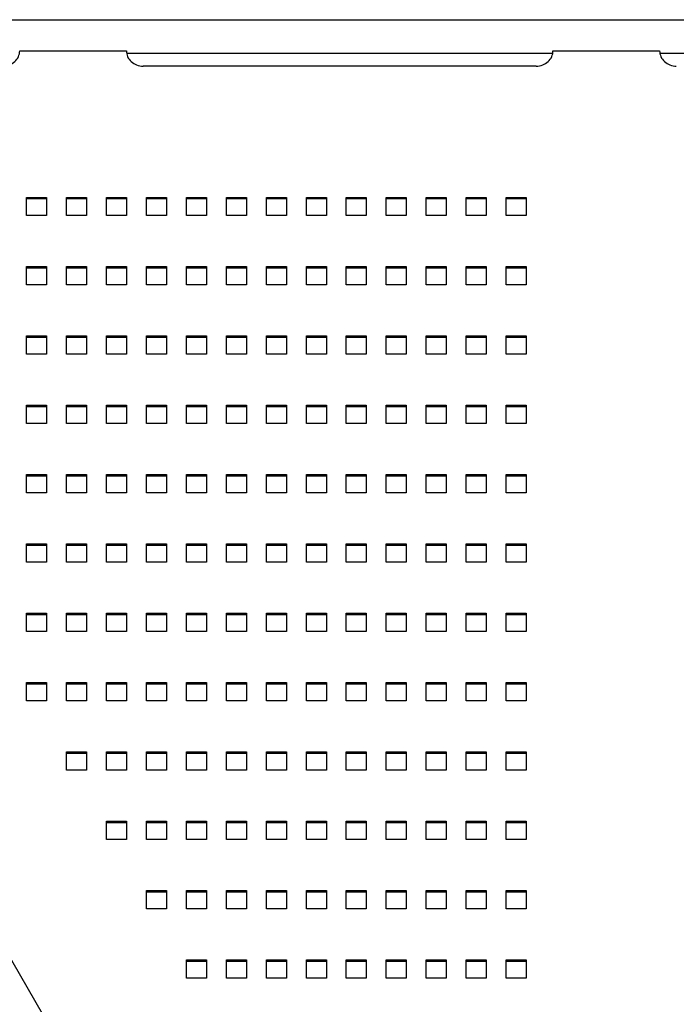
# Model space of a CAD drawing. Extents: x -9 to 138, y -7 to 181.
# Drawn here: x 72 to 81, y 149 to 162 of the extents above; entities that cross this region are included whole.
import ezdxf

# ---------------------------------------------------------------- set-up
doc = ezdxf.new("R2010")
doc.units = 0
doc.header["$LTSCALE"] = 5.3333
doc.header["$MEASUREMENT"] = 0
doc.layers.get('0').update_dxf_attribs({"color": 2, "linetype": 'CONTINUOUS'})
doc.layers.add('1', color=7, linetype='CONTINUOUS')
doc.layers.add('AREA', color=2, linetype='CONTINUOUS')

msp = doc.modelspace()

# ---------------------------------------------------------------- linework, layer by layer
msp.add_line((65.31038, 161.14681), (94.44075, 110.72529))
at = {"layer": '1'}
for p, q in [((72.22798, 161.19385), (73.61687, 161.19385)), ((73.61917, 161.165), (79.17012, 161.165)), ((79.17242, 161.19385), (80.56131, 161.19385)), ((80.56362, 161.165), (86.11457, 161.165)), ((78.95541, 160.99521), (73.83388, 160.99521)), ((72.31479, 159.04849), (72.31479, 159.28686)), ((72.31479, 159.28686), (72.5752, 159.28686)), ((72.5752, 159.28686), (72.5752, 159.04849)), ((72.83562, 159.04849), (72.83562, 159.28686)), ((72.83562, 159.28686), (73.09604, 159.28686)), ((73.09604, 159.28686), (73.09604, 159.04849)), ((73.35645, 159.04849), (73.35645, 159.28686)), ((73.35645, 159.28686), (73.61687, 159.28686)), ((73.61687, 159.28686), (73.61687, 159.04849)), ((73.87729, 159.04849), (73.87729, 159.28686)), ((73.87729, 159.28686), (74.1377, 159.28686)), ((74.1377, 159.28686), (74.1377, 159.04849)), ((74.39812, 159.04849), (74.39812, 159.28686)), ((74.39812, 159.28686), (74.65854, 159.28686)), ((74.65854, 159.28686), (74.65854, 159.04849)), ((74.91895, 159.04849), (74.91895, 159.28686)), ((74.91895, 159.28686), (75.17937, 159.28686)), ((75.17937, 159.28686), (75.17937, 159.04849)), ((75.43979, 159.04849), (75.43979, 159.28686)), ((75.43979, 159.28686), (75.7002, 159.28686)), ((75.7002, 159.28686), (75.7002, 159.04849)), ((75.96062, 159.04849), (75.96062, 159.28686)), ((75.96062, 159.28686), (76.22104, 159.28686)), ((76.22104, 159.28686), (76.22104, 159.04849)), ((76.48145, 159.04849), (76.48145, 159.28686)), ((76.48145, 159.28686), (76.74187, 159.28686)), ((76.74187, 159.28686), (76.74187, 159.04849)), ((77.00229, 159.04849), (77.00229, 159.28686)), ((77.00229, 159.28686), (77.2627, 159.28686)), ((77.2627, 159.28686), (77.2627, 159.04849)), ((77.52312, 159.04849), (77.52312, 159.28686)), ((77.52312, 159.28686), (77.78354, 159.28686)), ((77.78354, 159.28686), (77.78354, 159.04849)), ((78.04395, 159.04849), (78.04395, 159.28686)), ((78.04395, 159.28686), (78.30437, 159.28686)), ((78.30437, 159.28686), (78.30437, 159.04849)), ((78.56479, 159.04849), (78.56479, 159.28686)), ((78.56479, 159.28686), (78.8252, 159.28686)), ((78.8252, 159.28686), (78.8252, 159.04849)), ((72.5752, 159.26589), (72.31479, 159.26589)), ((73.09604, 159.26589), (72.83562, 159.26589)), ((73.61687, 159.26589), (73.35645, 159.26589)), ((74.1377, 159.26589), (73.87729, 159.26589)), ((74.65854, 159.26589), (74.39812, 159.26589)), ((75.17937, 159.26589), (74.91895, 159.26589)), ((75.7002, 159.26589), (75.43979, 159.26589)), ((76.22104, 159.26589), (75.96062, 159.26589)), ((76.74187, 159.26589), (76.48145, 159.26589)), ((77.2627, 159.26589), (77.00229, 159.26589)), ((77.78354, 159.26589), (77.52312, 159.26589)), ((78.30437, 159.26589), (78.04395, 159.26589)), ((78.8252, 159.26589), (78.56479, 159.26589)), ((72.5752, 159.04849), (72.31479, 159.04849)), ((73.09604, 159.04849), (72.83562, 159.04849)), ((73.61687, 159.04849), (73.35645, 159.04849)), ((74.1377, 159.04849), (73.87729, 159.04849)), ((74.65854, 159.04849), (74.39812, 159.04849)), ((75.17937, 159.04849), (74.91895, 159.04849)), ((75.7002, 159.04849), (75.43979, 159.04849)), ((76.22104, 159.04849), (75.96062, 159.04849)), ((76.74187, 159.04849), (76.48145, 159.04849)), ((77.2627, 159.04849), (77.00229, 159.04849)), ((77.78354, 159.04849), (77.52312, 159.04849)), ((78.30437, 159.04849), (78.04395, 159.04849)), ((78.8252, 159.04849), (78.56479, 159.04849)), ((72.31479, 158.14639), (72.31479, 158.38477)), ((72.31479, 158.38477), (72.5752, 158.38477)), ((72.5752, 158.36379), (72.31479, 158.36379)), ((72.5752, 158.38477), (72.5752, 158.14639)), ((72.83562, 158.14639), (72.83562, 158.38477)), ((72.83562, 158.38477), (73.09604, 158.38477)), ((73.09604, 158.36379), (72.83562, 158.36379)), ((73.09604, 158.38477), (73.09604, 158.14639)), ((73.35645, 158.14639), (73.35645, 158.38477)), ((73.35645, 158.38477), (73.61687, 158.38477)), ((73.61687, 158.36379), (73.35645, 158.36379)), ((73.61687, 158.38477), (73.61687, 158.14639)), ((73.87729, 158.14639), (73.87729, 158.38477)), ((73.87729, 158.38477), (74.1377, 158.38477)), ((74.1377, 158.36379), (73.87729, 158.36379)), ((74.1377, 158.38477), (74.1377, 158.14639)), ((74.39812, 158.14639), (74.39812, 158.38477)), ((74.39812, 158.38477), (74.65854, 158.38477)), ((74.65854, 158.36379), (74.39812, 158.36379)), ((74.65854, 158.38477), (74.65854, 158.14639)), ((74.91895, 158.14639), (74.91895, 158.38477)), ((74.91895, 158.38477), (75.17937, 158.38477)), ((75.17937, 158.36379), (74.91895, 158.36379)), ((75.17937, 158.38477), (75.17937, 158.14639)), ((75.43979, 158.14639), (75.43979, 158.38477)), ((75.43979, 158.38477), (75.7002, 158.38477)), ((75.7002, 158.36379), (75.43979, 158.36379)), ((75.7002, 158.38477), (75.7002, 158.14639)), ((75.96062, 158.14639), (75.96062, 158.38477)), ((75.96062, 158.38477), (76.22104, 158.38477)), ((76.22104, 158.36379), (75.96062, 158.36379)), ((76.22104, 158.38477), (76.22104, 158.14639)), ((76.48145, 158.14639), (76.48145, 158.38477)), ((76.48145, 158.38477), (76.74187, 158.38477)), ((76.74187, 158.36379), (76.48145, 158.36379)), ((76.74187, 158.38477), (76.74187, 158.14639)), ((77.00229, 158.14639), (77.00229, 158.38477)), ((77.00229, 158.38477), (77.2627, 158.38477)), ((77.2627, 158.36379), (77.00229, 158.36379)), ((77.2627, 158.38477), (77.2627, 158.14639)), ((77.52312, 158.14639), (77.52312, 158.38477)), ((77.52312, 158.38477), (77.78354, 158.38477)), ((77.78354, 158.36379), (77.52312, 158.36379)), ((77.78354, 158.38477), (77.78354, 158.14639)), ((78.04395, 158.14639), (78.04395, 158.38477)), ((78.04395, 158.38477), (78.30437, 158.38477)), ((78.30437, 158.36379), (78.04395, 158.36379)), ((78.30437, 158.38477), (78.30437, 158.14639)), ((78.56479, 158.14639), (78.56479, 158.38477)), ((78.56479, 158.38477), (78.8252, 158.38477)), ((78.8252, 158.36379), (78.56479, 158.36379)), ((78.8252, 158.38477), (78.8252, 158.14639)), ((72.5752, 158.14639), (72.31479, 158.14639)), ((73.09604, 158.14639), (72.83562, 158.14639)), ((73.61687, 158.14639), (73.35645, 158.14639)), ((74.1377, 158.14639), (73.87729, 158.14639)), ((74.65854, 158.14639), (74.39812, 158.14639)), ((75.17937, 158.14639), (74.91895, 158.14639)), ((75.7002, 158.14639), (75.43979, 158.14639)), ((76.22104, 158.14639), (75.96062, 158.14639)), ((76.74187, 158.14639), (76.48145, 158.14639)), ((77.2627, 158.14639), (77.00229, 158.14639)), ((77.78354, 158.14639), (77.52312, 158.14639)), ((78.30437, 158.14639), (78.04395, 158.14639)), ((78.8252, 158.14639), (78.56479, 158.14639)), ((72.31479, 157.48267), (72.5752, 157.48267)), ((72.31479, 157.24429), (72.31479, 157.48267)), ((72.5752, 157.46169), (72.31479, 157.46169)), ((72.5752, 157.48267), (72.5752, 157.24429)), ((72.83562, 157.48267), (73.09604, 157.48267)), ((72.83562, 157.24429), (72.83562, 157.48267)), ((73.09604, 157.46169), (72.83562, 157.46169)), ((73.09604, 157.48267), (73.09604, 157.24429)), ((73.35645, 157.48267), (73.61687, 157.48267)), ((73.35645, 157.24429), (73.35645, 157.48267)), ((73.61687, 157.46169), (73.35645, 157.46169)), ((73.61687, 157.48267), (73.61687, 157.24429)), ((73.87729, 157.48267), (74.1377, 157.48267)), ((73.87729, 157.24429), (73.87729, 157.48267)), ((74.1377, 157.46169), (73.87729, 157.46169)), ((74.1377, 157.48267), (74.1377, 157.24429)), ((74.39812, 157.48267), (74.65854, 157.48267)), ((74.39812, 157.24429), (74.39812, 157.48267)), ((74.65854, 157.46169), (74.39812, 157.46169)), ((74.65854, 157.48267), (74.65854, 157.24429)), ((74.91895, 157.48267), (75.17937, 157.48267)), ((74.91895, 157.24429), (74.91895, 157.48267)), ((75.17937, 157.46169), (74.91895, 157.46169)), ((75.17937, 157.48267), (75.17937, 157.24429)), ((75.43979, 157.24429), (75.43979, 157.48267)), ((75.43979, 157.48267), (75.7002, 157.48267)), ((75.7002, 157.46169), (75.43979, 157.46169)), ((75.7002, 157.48267), (75.7002, 157.24429)), ((75.96062, 157.24429), (75.96062, 157.48267)), ((75.96062, 157.48267), (76.22104, 157.48267)), ((76.22104, 157.46169), (75.96062, 157.46169)), ((76.22104, 157.48267), (76.22104, 157.24429)), ((76.48145, 157.48267), (76.74187, 157.48267)), ((76.48145, 157.24429), (76.48145, 157.48267)), ((76.74187, 157.46169), (76.48145, 157.46169)), ((76.74187, 157.48267), (76.74187, 157.24429)), ((77.00229, 157.48267), (77.2627, 157.48267)), ((77.00229, 157.24429), (77.00229, 157.48267)), ((77.2627, 157.46169), (77.00229, 157.46169)), ((77.2627, 157.48267), (77.2627, 157.24429)), ((77.52312, 157.24429), (77.52312, 157.48267)), ((77.52312, 157.48267), (77.78354, 157.48267)), ((77.78354, 157.46169), (77.52312, 157.46169)), ((77.78354, 157.48267), (77.78354, 157.24429)), ((78.04395, 157.24429), (78.04395, 157.48267)), ((78.04395, 157.48267), (78.30437, 157.48267)), ((78.30437, 157.46169), (78.04395, 157.46169)), ((78.30437, 157.48267), (78.30437, 157.24429)), ((78.56479, 157.48267), (78.8252, 157.48267)), ((78.56479, 157.24429), (78.56479, 157.48267)), ((78.8252, 157.46169), (78.56479, 157.46169)), ((78.8252, 157.48267), (78.8252, 157.24429)), ((72.5752, 157.24429), (72.31479, 157.24429)), ((73.09604, 157.24429), (72.83562, 157.24429)), ((73.61687, 157.24429), (73.35645, 157.24429)), ((74.1377, 157.24429), (73.87729, 157.24429)), ((74.65854, 157.24429), (74.39812, 157.24429)), ((75.17937, 157.24429), (74.91895, 157.24429)), ((75.7002, 157.24429), (75.43979, 157.24429)), ((76.22104, 157.24429), (75.96062, 157.24429)), ((76.74187, 157.24429), (76.48145, 157.24429)), ((77.2627, 157.24429), (77.00229, 157.24429)), ((77.78354, 157.24429), (77.52312, 157.24429)), ((78.30437, 157.24429), (78.04395, 157.24429)), ((78.8252, 157.24429), (78.56479, 157.24429)), ((72.31479, 156.34219), (72.31479, 156.58057)), ((72.31479, 156.58057), (72.5752, 156.58057)), ((72.5752, 156.5596), (72.31479, 156.5596)), ((72.5752, 156.58057), (72.5752, 156.34219)), ((72.83562, 156.34219), (72.83562, 156.58057)), ((72.83562, 156.58057), (73.09604, 156.58057)), ((73.09604, 156.5596), (72.83562, 156.5596)), ((73.09604, 156.58057), (73.09604, 156.34219)), ((73.35645, 156.34219), (73.35645, 156.58057)), ((73.35645, 156.58057), (73.61687, 156.58057)), ((73.61687, 156.5596), (73.35645, 156.5596)), ((73.61687, 156.58057), (73.61687, 156.34219)), ((73.87729, 156.34219), (73.87729, 156.58057)), ((73.87729, 156.58057), (74.1377, 156.58057)), ((74.1377, 156.5596), (73.87729, 156.5596)), ((74.1377, 156.58057), (74.1377, 156.34219)), ((74.39812, 156.34219), (74.39812, 156.58057)), ((74.39812, 156.58057), (74.65854, 156.58057)), ((74.65854, 156.5596), (74.39812, 156.5596)), ((74.65854, 156.58057), (74.65854, 156.34219)), ((74.91895, 156.58057), (75.17937, 156.58057)), ((74.91895, 156.34219), (74.91895, 156.58057)), ((75.17937, 156.5596), (74.91895, 156.5596)), ((75.17937, 156.58057), (75.17937, 156.34219)), ((75.43979, 156.34219), (75.43979, 156.58057)), ((75.43979, 156.58057), (75.7002, 156.58057)), ((75.7002, 156.5596), (75.43979, 156.5596)), ((75.7002, 156.58057), (75.7002, 156.34219)), ((75.96062, 156.34219), (75.96062, 156.58057)), ((75.96062, 156.58057), (76.22104, 156.58057)), ((76.22104, 156.5596), (75.96062, 156.5596)), ((76.22104, 156.58057), (76.22104, 156.34219)), ((76.48145, 156.58057), (76.74187, 156.58057)), ((76.48145, 156.34219), (76.48145, 156.58057)), ((76.74187, 156.5596), (76.48145, 156.5596)), ((76.74187, 156.58057), (76.74187, 156.34219)), ((77.00229, 156.58057), (77.2627, 156.58057)), ((77.00229, 156.34219), (77.00229, 156.58057)), ((77.2627, 156.5596), (77.00229, 156.5596)), ((77.2627, 156.58057), (77.2627, 156.34219)), ((77.52312, 156.34219), (77.52312, 156.58057)), ((77.52312, 156.58057), (77.78354, 156.58057)), ((77.78354, 156.5596), (77.52312, 156.5596)), ((77.78354, 156.58057), (77.78354, 156.34219)), ((78.04395, 156.34219), (78.04395, 156.58057)), ((78.04395, 156.58057), (78.30437, 156.58057)), ((78.30437, 156.5596), (78.04395, 156.5596)), ((78.30437, 156.58057), (78.30437, 156.34219)), ((78.56479, 156.58057), (78.8252, 156.58057)), ((78.56479, 156.34219), (78.56479, 156.58057)), ((78.8252, 156.5596), (78.56479, 156.5596)), ((78.8252, 156.58057), (78.8252, 156.34219)), ((72.5752, 156.34219), (72.31479, 156.34219)), ((73.09604, 156.34219), (72.83562, 156.34219)), ((73.61687, 156.34219), (73.35645, 156.34219)), ((74.1377, 156.34219), (73.87729, 156.34219)), ((74.65854, 156.34219), (74.39812, 156.34219)), ((75.17937, 156.34219), (74.91895, 156.34219)), ((75.7002, 156.34219), (75.43979, 156.34219)), ((76.22104, 156.34219), (75.96062, 156.34219)), ((76.74187, 156.34219), (76.48145, 156.34219)), ((77.2627, 156.34219), (77.00229, 156.34219)), ((77.78354, 156.34219), (77.52312, 156.34219)), ((78.30437, 156.34219), (78.04395, 156.34219)), ((78.8252, 156.34219), (78.56479, 156.34219)), ((72.31479, 155.44009), (72.31479, 155.67847)), ((72.31479, 155.67847), (72.5752, 155.67847)), ((72.5752, 155.6575), (72.31479, 155.6575)), ((72.5752, 155.67847), (72.5752, 155.44009)), ((72.83562, 155.44009), (72.83562, 155.67847)), ((72.83562, 155.67847), (73.09604, 155.67847)), ((73.09604, 155.6575), (72.83562, 155.6575)), ((73.09604, 155.67847), (73.09604, 155.44009)), ((73.35645, 155.44009), (73.35645, 155.67847)), ((73.35645, 155.67847), (73.61687, 155.67847)), ((73.61687, 155.6575), (73.35645, 155.6575)), ((73.61687, 155.67847), (73.61687, 155.44009)), ((73.87729, 155.44009), (73.87729, 155.67847)), ((73.87729, 155.67847), (74.1377, 155.67847)), ((74.1377, 155.6575), (73.87729, 155.6575)), ((74.1377, 155.67847), (74.1377, 155.44009)), ((74.39812, 155.44009), (74.39812, 155.67847)), ((74.39812, 155.67847), (74.65854, 155.67847)), ((74.65854, 155.6575), (74.39812, 155.6575)), ((74.65854, 155.67847), (74.65854, 155.44009)), ((74.91895, 155.44009), (74.91895, 155.67847)), ((74.91895, 155.67847), (75.17937, 155.67847)), ((75.17937, 155.6575), (74.91895, 155.6575)), ((75.17937, 155.67847), (75.17937, 155.44009)), ((75.43979, 155.67847), (75.7002, 155.67847)), ((75.43979, 155.44009), (75.43979, 155.67847)), ((75.7002, 155.6575), (75.43979, 155.6575)), ((75.7002, 155.67847), (75.7002, 155.44009)), ((75.96062, 155.44009), (75.96062, 155.67847)), ((75.96062, 155.67847), (76.22104, 155.67847)), ((76.22104, 155.6575), (75.96062, 155.6575)), ((76.22104, 155.67847), (76.22104, 155.44009)), ((76.48145, 155.44009), (76.48145, 155.67847)), ((76.48145, 155.67847), (76.74187, 155.67847)), ((76.74187, 155.6575), (76.48145, 155.6575)), ((76.74187, 155.67847), (76.74187, 155.44009)), ((77.00229, 155.67847), (77.2627, 155.67847)), ((77.00229, 155.44009), (77.00229, 155.67847)), ((77.2627, 155.6575), (77.00229, 155.6575)), ((77.2627, 155.67847), (77.2627, 155.44009)), ((77.52312, 155.67847), (77.78354, 155.67847)), ((77.52312, 155.44009), (77.52312, 155.67847)), ((77.78354, 155.6575), (77.52312, 155.6575)), ((77.78354, 155.67847), (77.78354, 155.44009)), ((78.04395, 155.44009), (78.04395, 155.67847)), ((78.04395, 155.67847), (78.30437, 155.67847)), ((78.30437, 155.6575), (78.04395, 155.6575)), ((78.30437, 155.67847), (78.30437, 155.44009)), ((78.56479, 155.67847), (78.8252, 155.67847)), ((78.56479, 155.44009), (78.56479, 155.67847)), ((78.8252, 155.6575), (78.56479, 155.6575)), ((78.8252, 155.67847), (78.8252, 155.44009)), ((72.5752, 155.44009), (72.31479, 155.44009)), ((73.09604, 155.44009), (72.83562, 155.44009)), ((73.61687, 155.44009), (73.35645, 155.44009)), ((74.1377, 155.44009), (73.87729, 155.44009)), ((74.65854, 155.44009), (74.39812, 155.44009)), ((75.17937, 155.44009), (74.91895, 155.44009)), ((75.7002, 155.44009), (75.43979, 155.44009)), ((76.22104, 155.44009), (75.96062, 155.44009)), ((76.74187, 155.44009), (76.48145, 155.44009)), ((77.2627, 155.44009), (77.00229, 155.44009)), ((77.78354, 155.44009), (77.52312, 155.44009)), ((78.30437, 155.44009), (78.04395, 155.44009)), ((78.8252, 155.44009), (78.56479, 155.44009)), ((72.31479, 154.77637), (72.5752, 154.77637)), ((72.31479, 154.538), (72.31479, 154.77637)), ((72.5752, 154.7554), (72.31479, 154.7554)), ((72.5752, 154.77637), (72.5752, 154.538)), ((72.83562, 154.77637), (73.09604, 154.77637)), ((72.83562, 154.538), (72.83562, 154.77637)), ((73.09604, 154.7554), (72.83562, 154.7554)), ((73.09604, 154.77637), (73.09604, 154.538)), ((73.35645, 154.77637), (73.61687, 154.77637)), ((73.35645, 154.538), (73.35645, 154.77637)), ((73.61687, 154.7554), (73.35645, 154.7554)), ((73.61687, 154.77637), (73.61687, 154.538)), ((73.87729, 154.77637), (74.1377, 154.77637)), ((73.87729, 154.538), (73.87729, 154.77637)), ((74.1377, 154.7554), (73.87729, 154.7554)), ((74.1377, 154.77637), (74.1377, 154.538)), ((74.39812, 154.77637), (74.65854, 154.77637)), ((74.39812, 154.538), (74.39812, 154.77637)), ((74.65854, 154.7554), (74.39812, 154.7554)), ((74.65854, 154.77637), (74.65854, 154.538)), ((74.91895, 154.77637), (75.17937, 154.77637)), ((74.91895, 154.538), (74.91895, 154.77637)), ((75.17937, 154.7554), (74.91895, 154.7554)), ((75.17937, 154.77637), (75.17937, 154.538)), ((75.43979, 154.538), (75.43979, 154.77637)), ((75.43979, 154.77637), (75.7002, 154.77637)), ((75.7002, 154.7554), (75.43979, 154.7554)), ((75.7002, 154.77637), (75.7002, 154.538)), ((75.96062, 154.77637), (76.22104, 154.77637)), ((75.96062, 154.538), (75.96062, 154.77637)), ((76.22104, 154.7554), (75.96062, 154.7554)), ((76.22104, 154.77637), (76.22104, 154.538)), ((76.48145, 154.77637), (76.74187, 154.77637)), ((76.48145, 154.538), (76.48145, 154.77637)), ((76.74187, 154.7554), (76.48145, 154.7554)), ((76.74187, 154.77637), (76.74187, 154.538)), ((77.00229, 154.538), (77.00229, 154.77637)), ((77.00229, 154.77637), (77.2627, 154.77637)), ((77.2627, 154.7554), (77.00229, 154.7554)), ((77.2627, 154.77637), (77.2627, 154.538)), ((77.52312, 154.538), (77.52312, 154.77637)), ((77.52312, 154.77637), (77.78354, 154.77637)), ((77.78354, 154.7554), (77.52312, 154.7554)), ((77.78354, 154.77637), (77.78354, 154.538)), ((78.04395, 154.77637), (78.30437, 154.77637)), ((78.04395, 154.538), (78.04395, 154.77637)), ((78.30437, 154.7554), (78.04395, 154.7554)), ((78.30437, 154.77637), (78.30437, 154.538)), ((78.56479, 154.538), (78.56479, 154.77637)), ((78.56479, 154.77637), (78.8252, 154.77637)), ((78.8252, 154.7554), (78.56479, 154.7554)), ((78.8252, 154.77637), (78.8252, 154.538)), ((72.5752, 154.538), (72.31479, 154.538)), ((73.09604, 154.538), (72.83562, 154.538)), ((73.61687, 154.538), (73.35645, 154.538)), ((74.1377, 154.538), (73.87729, 154.538)), ((74.65854, 154.538), (74.39812, 154.538)), ((75.17937, 154.538), (74.91895, 154.538)), ((75.7002, 154.538), (75.43979, 154.538)), ((76.22104, 154.538), (75.96062, 154.538)), ((76.74187, 154.538), (76.48145, 154.538)), ((77.2627, 154.538), (77.00229, 154.538)), ((77.78354, 154.538), (77.52312, 154.538)), ((78.30437, 154.538), (78.04395, 154.538)), ((78.8252, 154.538), (78.56479, 154.538)), ((72.31479, 153.6359), (72.31479, 153.87427)), ((72.31479, 153.87427), (72.5752, 153.87427)), ((72.5752, 153.8533), (72.31479, 153.8533)), ((72.5752, 153.87427), (72.5752, 153.6359)), ((72.83562, 153.6359), (72.83562, 153.87427)), ((72.83562, 153.87427), (73.09604, 153.87427)), ((73.09604, 153.8533), (72.83562, 153.8533)), ((73.09604, 153.87427), (73.09604, 153.6359)), ((73.35645, 153.87427), (73.61687, 153.87427)), ((73.35645, 153.6359), (73.35645, 153.87427)), ((73.61687, 153.8533), (73.35645, 153.8533)), ((73.61687, 153.87427), (73.61687, 153.6359)), ((73.87729, 153.87427), (74.1377, 153.87427)), ((73.87729, 153.6359), (73.87729, 153.87427)), ((74.1377, 153.8533), (73.87729, 153.8533)), ((74.1377, 153.87427), (74.1377, 153.6359)), ((74.39812, 153.6359), (74.39812, 153.87427)), ((74.39812, 153.87427), (74.65854, 153.87427)), ((74.65854, 153.8533), (74.39812, 153.8533)), ((74.65854, 153.87427), (74.65854, 153.6359)), ((74.91895, 153.6359), (74.91895, 153.87427)), ((74.91895, 153.87427), (75.17937, 153.87427)), ((75.17937, 153.8533), (74.91895, 153.8533)), ((75.17937, 153.87427), (75.17937, 153.6359)), ((75.43979, 153.87427), (75.7002, 153.87427)), ((75.43979, 153.6359), (75.43979, 153.87427)), ((75.7002, 153.8533), (75.43979, 153.8533)), ((75.7002, 153.87427), (75.7002, 153.6359)), ((75.96062, 153.87427), (76.22104, 153.87427)), ((75.96062, 153.6359), (75.96062, 153.87427)), ((76.22104, 153.8533), (75.96062, 153.8533)), ((76.22104, 153.87427), (76.22104, 153.6359)), ((76.48145, 153.6359), (76.48145, 153.87427)), ((76.48145, 153.87427), (76.74187, 153.87427)), ((76.74187, 153.8533), (76.48145, 153.8533)), ((76.74187, 153.87427), (76.74187, 153.6359)), ((77.00229, 153.6359), (77.00229, 153.87427)), ((77.00229, 153.87427), (77.2627, 153.87427)), ((77.2627, 153.8533), (77.00229, 153.8533)), ((77.2627, 153.87427), (77.2627, 153.6359)), ((77.52312, 153.87427), (77.78354, 153.87427)), ((77.52312, 153.6359), (77.52312, 153.87427)), ((77.78354, 153.8533), (77.52312, 153.8533)), ((77.78354, 153.87427), (77.78354, 153.6359)), ((78.04395, 153.87427), (78.30437, 153.87427)), ((78.04395, 153.6359), (78.04395, 153.87427)), ((78.30437, 153.8533), (78.04395, 153.8533)), ((78.30437, 153.87427), (78.30437, 153.6359)), ((78.56479, 153.6359), (78.56479, 153.87427)), ((78.56479, 153.87427), (78.8252, 153.87427)), ((78.8252, 153.8533), (78.56479, 153.8533)), ((78.8252, 153.87427), (78.8252, 153.6359)), ((72.5752, 153.6359), (72.31479, 153.6359)), ((73.09604, 153.6359), (72.83562, 153.6359)), ((73.61687, 153.6359), (73.35645, 153.6359)), ((74.1377, 153.6359), (73.87729, 153.6359)), ((74.65854, 153.6359), (74.39812, 153.6359)), ((75.17937, 153.6359), (74.91895, 153.6359)), ((75.7002, 153.6359), (75.43979, 153.6359)), ((76.22104, 153.6359), (75.96062, 153.6359)), ((76.74187, 153.6359), (76.48145, 153.6359)), ((77.2627, 153.6359), (77.00229, 153.6359)), ((77.78354, 153.6359), (77.52312, 153.6359)), ((78.30437, 153.6359), (78.04395, 153.6359)), ((78.8252, 153.6359), (78.56479, 153.6359)), ((72.31479, 152.7338), (72.31479, 152.97217)), ((72.31479, 152.97217), (72.5752, 152.97217)), ((72.5752, 152.9512), (72.31479, 152.9512)), ((72.5752, 152.97217), (72.5752, 152.7338)), ((72.83562, 152.7338), (72.83562, 152.97217)), ((72.83562, 152.97217), (73.09604, 152.97217)), ((73.09604, 152.9512), (72.83562, 152.9512)), ((73.09604, 152.97217), (73.09604, 152.7338)), ((73.35645, 152.7338), (73.35645, 152.97217)), ((73.35645, 152.97217), (73.61687, 152.97217)), ((73.61687, 152.9512), (73.35645, 152.9512)), ((73.61687, 152.97217), (73.61687, 152.7338)), ((73.87729, 152.97217), (74.1377, 152.97217)), ((73.87729, 152.7338), (73.87729, 152.97217)), ((74.1377, 152.9512), (73.87729, 152.9512)), ((74.1377, 152.97217), (74.1377, 152.7338)), ((74.39812, 152.97217), (74.65854, 152.97217)), ((74.39812, 152.7338), (74.39812, 152.97217)), ((74.65854, 152.9512), (74.39812, 152.9512)), ((74.65854, 152.97217), (74.65854, 152.7338)), ((74.91895, 152.7338), (74.91895, 152.97217)), ((74.91895, 152.97217), (75.17937, 152.97217)), ((75.17937, 152.9512), (74.91895, 152.9512)), ((75.17937, 152.97217), (75.17937, 152.7338)), ((75.43979, 152.7338), (75.43979, 152.97217)), ((75.43979, 152.97217), (75.7002, 152.97217)), ((75.7002, 152.9512), (75.43979, 152.9512)), ((75.7002, 152.97217), (75.7002, 152.7338)), ((75.96062, 152.97217), (76.22104, 152.97217)), ((75.96062, 152.7338), (75.96062, 152.97217)), ((76.22104, 152.9512), (75.96062, 152.9512)), ((76.22104, 152.97217), (76.22104, 152.7338)), ((76.48145, 152.97217), (76.74187, 152.97217)), ((76.48145, 152.7338), (76.48145, 152.97217)), ((76.74187, 152.9512), (76.48145, 152.9512)), ((76.74187, 152.97217), (76.74187, 152.7338)), ((77.00229, 152.7338), (77.00229, 152.97217)), ((77.00229, 152.97217), (77.2627, 152.97217)), ((77.2627, 152.9512), (77.00229, 152.9512)), ((77.2627, 152.97217), (77.2627, 152.7338)), ((77.52312, 152.7338), (77.52312, 152.97217)), ((77.52312, 152.97217), (77.78354, 152.97217)), ((77.78354, 152.9512), (77.52312, 152.9512)), ((77.78354, 152.97217), (77.78354, 152.7338)), ((78.04395, 152.97217), (78.30437, 152.97217)), ((78.04395, 152.7338), (78.04395, 152.97217)), ((78.30437, 152.9512), (78.04395, 152.9512)), ((78.30437, 152.97217), (78.30437, 152.7338)), ((78.56479, 152.97217), (78.8252, 152.97217)), ((78.56479, 152.7338), (78.56479, 152.97217)), ((78.8252, 152.9512), (78.56479, 152.9512)), ((78.8252, 152.97217), (78.8252, 152.7338)), ((72.5752, 152.7338), (72.31479, 152.7338)), ((73.09604, 152.7338), (72.83562, 152.7338)), ((73.61687, 152.7338), (73.35645, 152.7338)), ((74.1377, 152.7338), (73.87729, 152.7338)), ((74.65854, 152.7338), (74.39812, 152.7338)), ((75.17937, 152.7338), (74.91895, 152.7338)), ((75.7002, 152.7338), (75.43979, 152.7338)), ((76.22104, 152.7338), (75.96062, 152.7338)), ((76.74187, 152.7338), (76.48145, 152.7338)), ((77.2627, 152.7338), (77.00229, 152.7338)), ((77.78354, 152.7338), (77.52312, 152.7338)), ((78.30437, 152.7338), (78.04395, 152.7338)), ((78.8252, 152.7338), (78.56479, 152.7338)), ((72.83562, 151.8317), (72.83562, 152.07007)), ((72.83562, 152.07007), (73.09604, 152.07007)), ((73.09604, 152.0491), (72.83562, 152.0491)), ((73.09604, 152.07007), (73.09604, 151.8317)), ((73.35645, 151.8317), (73.35645, 152.07007)), ((73.35645, 152.07007), (73.61687, 152.07007)), ((73.61687, 152.0491), (73.35645, 152.0491)), ((73.61687, 152.07007), (73.61687, 151.8317)), ((73.87729, 152.07007), (74.1377, 152.07007)), ((73.87729, 151.8317), (73.87729, 152.07007)), ((74.1377, 152.0491), (73.87729, 152.0491)), ((74.1377, 152.07007), (74.1377, 151.8317)), ((74.39812, 152.07007), (74.65854, 152.07007)), ((74.39812, 151.8317), (74.39812, 152.07007)), ((74.65854, 152.0491), (74.39812, 152.0491)), ((74.65854, 152.07007), (74.65854, 151.8317)), ((74.91895, 151.8317), (74.91895, 152.07007)), ((74.91895, 152.07007), (75.17937, 152.07007)), ((75.17937, 152.0491), (74.91895, 152.0491)), ((75.17937, 152.07007), (75.17937, 151.8317)), ((75.43979, 151.8317), (75.43979, 152.07007)), ((75.43979, 152.07007), (75.7002, 152.07007)), ((75.7002, 152.0491), (75.43979, 152.0491)), ((75.7002, 152.07007), (75.7002, 151.8317)), ((75.96062, 152.07007), (76.22104, 152.07007)), ((75.96062, 151.8317), (75.96062, 152.07007)), ((76.22104, 152.0491), (75.96062, 152.0491)), ((76.22104, 152.07007), (76.22104, 151.8317)), ((76.48145, 152.07007), (76.74187, 152.07007)), ((76.48145, 151.8317), (76.48145, 152.07007)), ((76.74187, 152.0491), (76.48145, 152.0491)), ((76.74187, 152.07007), (76.74187, 151.8317)), ((77.00229, 151.8317), (77.00229, 152.07007)), ((77.00229, 152.07007), (77.2627, 152.07007)), ((77.2627, 152.0491), (77.00229, 152.0491)), ((77.2627, 152.07007), (77.2627, 151.8317)), ((77.52312, 151.8317), (77.52312, 152.07007)), ((77.52312, 152.07007), (77.78354, 152.07007)), ((77.78354, 152.0491), (77.52312, 152.0491)), ((77.78354, 152.07007), (77.78354, 151.8317)), ((78.04395, 152.07007), (78.30437, 152.07007)), ((78.04395, 151.8317), (78.04395, 152.07007)), ((78.30437, 152.0491), (78.04395, 152.0491)), ((78.30437, 152.07007), (78.30437, 151.8317)), ((78.56479, 152.07007), (78.8252, 152.07007)), ((78.56479, 151.8317), (78.56479, 152.07007)), ((78.8252, 152.0491), (78.56479, 152.0491)), ((78.8252, 152.07007), (78.8252, 151.8317)), ((73.09604, 151.8317), (72.83562, 151.8317)), ((73.61687, 151.8317), (73.35645, 151.8317)), ((74.1377, 151.8317), (73.87729, 151.8317)), ((74.65854, 151.8317), (74.39812, 151.8317)), ((75.17937, 151.8317), (74.91895, 151.8317)), ((75.7002, 151.8317), (75.43979, 151.8317)), ((76.22104, 151.8317), (75.96062, 151.8317)), ((76.74187, 151.8317), (76.48145, 151.8317)), ((77.2627, 151.8317), (77.00229, 151.8317)), ((77.78354, 151.8317), (77.52312, 151.8317)), ((78.30437, 151.8317), (78.04395, 151.8317)), ((78.8252, 151.8317), (78.56479, 151.8317)), ((73.35645, 151.16797), (73.61687, 151.16797)), ((73.35645, 150.9296), (73.35645, 151.16797)), ((73.61687, 151.147), (73.35645, 151.147)), ((73.61687, 151.16797), (73.61687, 150.9296)), ((73.87729, 151.16797), (74.1377, 151.16797)), ((73.87729, 150.9296), (73.87729, 151.16797)), ((74.1377, 151.147), (73.87729, 151.147)), ((74.1377, 151.16797), (74.1377, 150.9296)), ((74.39812, 150.9296), (74.39812, 151.16797)), ((74.39812, 151.16797), (74.65854, 151.16797)), ((74.65854, 151.147), (74.39812, 151.147)), ((74.65854, 151.16797), (74.65854, 150.9296)), ((74.91895, 150.9296), (74.91895, 151.16797)), ((74.91895, 151.16797), (75.17937, 151.16797)), ((75.17937, 151.147), (74.91895, 151.147)), ((75.17937, 151.16797), (75.17937, 150.9296)), ((75.43979, 151.16797), (75.7002, 151.16797)), ((75.43979, 150.9296), (75.43979, 151.16797)), ((75.7002, 151.147), (75.43979, 151.147)), ((75.7002, 151.16797), (75.7002, 150.9296)), ((75.96062, 151.16797), (76.22104, 151.16797)), ((75.96062, 150.9296), (75.96062, 151.16797)), ((76.22104, 151.147), (75.96062, 151.147)), ((76.22104, 151.16797), (76.22104, 150.9296)), ((76.48145, 150.9296), (76.48145, 151.16797)), ((76.48145, 151.16797), (76.74187, 151.16797)), ((76.74187, 151.147), (76.48145, 151.147)), ((76.74187, 151.16797), (76.74187, 150.9296)), ((77.00229, 150.9296), (77.00229, 151.16797)), ((77.00229, 151.16797), (77.2627, 151.16797)), ((77.2627, 151.147), (77.00229, 151.147)), ((77.2627, 151.16797), (77.2627, 150.9296)), ((77.52312, 151.16797), (77.78354, 151.16797)), ((77.52312, 150.9296), (77.52312, 151.16797)), ((77.78354, 151.147), (77.52312, 151.147)), ((77.78354, 151.16797), (77.78354, 150.9296)), ((78.04395, 151.16797), (78.30437, 151.16797)), ((78.04395, 150.9296), (78.04395, 151.16797)), ((78.30437, 151.147), (78.04395, 151.147)), ((78.30437, 151.16797), (78.30437, 150.9296)), ((78.56479, 150.9296), (78.56479, 151.16797)), ((78.56479, 151.16797), (78.8252, 151.16797)), ((78.8252, 151.147), (78.56479, 151.147)), ((78.8252, 151.16797), (78.8252, 150.9296)), ((73.61687, 150.9296), (73.35645, 150.9296)), ((74.1377, 150.9296), (73.87729, 150.9296)), ((74.65854, 150.9296), (74.39812, 150.9296)), ((75.17937, 150.9296), (74.91895, 150.9296)), ((75.7002, 150.9296), (75.43979, 150.9296)), ((76.22104, 150.9296), (75.96062, 150.9296)), ((76.74187, 150.9296), (76.48145, 150.9296)), ((77.2627, 150.9296), (77.00229, 150.9296)), ((77.78354, 150.9296), (77.52312, 150.9296)), ((78.30437, 150.9296), (78.04395, 150.9296)), ((78.8252, 150.9296), (78.56479, 150.9296)), ((73.87729, 150.26587), (74.1377, 150.26587)), ((73.87729, 150.0275), (73.87729, 150.26587)), ((74.1377, 150.2449), (73.87729, 150.2449)), ((74.1377, 150.26587), (74.1377, 150.0275)), ((74.39812, 150.0275), (74.39812, 150.26587)), ((74.39812, 150.26587), (74.65854, 150.26587)), ((74.65854, 150.2449), (74.39812, 150.2449)), ((74.65854, 150.26587), (74.65854, 150.0275)), ((74.91895, 150.26587), (75.17937, 150.26587)), ((74.91895, 150.0275), (74.91895, 150.26587)), ((75.17937, 150.2449), (74.91895, 150.2449)), ((75.17937, 150.26587), (75.17937, 150.0275)), ((75.43979, 150.26587), (75.7002, 150.26587)), ((75.43979, 150.0275), (75.43979, 150.26587)), ((75.7002, 150.2449), (75.43979, 150.2449)), ((75.7002, 150.26587), (75.7002, 150.0275)), ((75.96062, 150.0275), (75.96062, 150.26587)), ((75.96062, 150.26587), (76.22104, 150.26587)), ((76.22104, 150.2449), (75.96062, 150.2449)), ((76.22104, 150.26587), (76.22104, 150.0275)), ((76.48145, 150.0275), (76.48145, 150.26587)), ((76.48145, 150.26587), (76.74187, 150.26587)), ((76.74187, 150.2449), (76.48145, 150.2449)), ((76.74187, 150.26587), (76.74187, 150.0275)), ((77.00229, 150.26587), (77.2627, 150.26587)), ((77.00229, 150.0275), (77.00229, 150.26587)), ((77.2627, 150.2449), (77.00229, 150.2449)), ((77.2627, 150.26587), (77.2627, 150.0275)), ((77.52312, 150.26587), (77.78354, 150.26587)), ((77.52312, 150.0275), (77.52312, 150.26587)), ((77.78354, 150.2449), (77.52312, 150.2449)), ((77.78354, 150.26587), (77.78354, 150.0275)), ((78.04395, 150.0275), (78.04395, 150.26587)), ((78.04395, 150.26587), (78.30437, 150.26587)), ((78.30437, 150.2449), (78.04395, 150.2449)), ((78.30437, 150.26587), (78.30437, 150.0275)), ((78.56479, 150.0275), (78.56479, 150.26587)), ((78.56479, 150.26587), (78.8252, 150.26587)), ((78.8252, 150.2449), (78.56479, 150.2449)), ((78.8252, 150.26587), (78.8252, 150.0275)), ((74.1377, 150.0275), (73.87729, 150.0275)), ((74.65854, 150.0275), (74.39812, 150.0275)), ((75.17937, 150.0275), (74.91895, 150.0275)), ((75.7002, 150.0275), (75.43979, 150.0275)), ((76.22104, 150.0275), (75.96062, 150.0275)), ((76.74187, 150.0275), (76.48145, 150.0275)), ((77.2627, 150.0275), (77.00229, 150.0275)), ((77.78354, 150.0275), (77.52312, 150.0275)), ((78.30437, 150.0275), (78.04395, 150.0275)), ((78.8252, 150.0275), (78.56479, 150.0275)), ((74.39812, 149.1254), (74.39812, 149.36377)), ((74.39812, 149.36377), (74.65854, 149.36377)), ((74.65854, 149.3428), (74.39812, 149.3428)), ((74.65854, 149.36377), (74.65854, 149.1254)), ((74.91895, 149.36377), (75.17937, 149.36377)), ((74.91895, 149.1254), (74.91895, 149.36377)), ((75.17937, 149.3428), (74.91895, 149.3428)), ((75.17937, 149.36377), (75.17937, 149.1254)), ((75.43979, 149.36377), (75.7002, 149.36377)), ((75.43979, 149.1254), (75.43979, 149.36377)), ((75.7002, 149.3428), (75.43979, 149.3428)), ((75.7002, 149.36377), (75.7002, 149.1254)), ((75.96062, 149.1254), (75.96062, 149.36377)), ((75.96062, 149.36377), (76.22104, 149.36377)), ((76.22104, 149.3428), (75.96062, 149.3428)), ((76.22104, 149.36377), (76.22104, 149.1254)), ((76.48145, 149.1254), (76.48145, 149.36377)), ((76.48145, 149.36377), (76.74187, 149.36377)), ((76.74187, 149.3428), (76.48145, 149.3428)), ((76.74187, 149.36377), (76.74187, 149.1254)), ((77.00229, 149.36377), (77.2627, 149.36377)), ((77.00229, 149.1254), (77.00229, 149.36377)), ((77.2627, 149.3428), (77.00229, 149.3428)), ((77.2627, 149.36377), (77.2627, 149.1254)), ((77.52312, 149.36377), (77.78354, 149.36377)), ((77.52312, 149.1254), (77.52312, 149.36377)), ((77.78354, 149.3428), (77.52312, 149.3428)), ((77.78354, 149.36377), (77.78354, 149.1254)), ((78.04395, 149.36377), (78.30437, 149.36377)), ((78.04395, 149.1254), (78.04395, 149.36377)), ((78.30437, 149.3428), (78.04395, 149.3428)), ((78.30437, 149.36377), (78.30437, 149.1254)), ((78.56479, 149.1254), (78.56479, 149.36377)), ((78.56479, 149.36377), (78.8252, 149.36377)), ((78.8252, 149.3428), (78.56479, 149.3428)), ((78.8252, 149.36377), (78.8252, 149.1254)), ((74.65854, 149.1254), (74.39812, 149.1254)), ((75.17937, 149.1254), (74.91895, 149.1254)), ((75.7002, 149.1254), (75.43979, 149.1254)), ((76.22104, 149.1254), (75.96062, 149.1254)), ((76.74187, 149.1254), (76.48145, 149.1254)), ((77.2627, 149.1254), (77.00229, 149.1254)), ((77.78354, 149.1254), (77.52312, 149.1254)), ((78.30437, 149.1254), (78.04395, 149.1254)), ((78.8252, 149.1254), (78.56479, 149.1254))]:
    msp.add_line(p, q, dxfattribs=at)
for centre, major_axis, start_param, end_param in [((72.01097, 161.19385), (0.21701, 0), 4.71238898, 6.28318531), ((73.83388, 161.19385), (-0.21701, 0), 0, 1.57079633), ((78.95541, 161.19385), (0.21701, 0), 4.71238898, 6.28318531), ((80.77833, 161.19385), (-0.21701, 0), 0, 1.57079633)]:
    msp.add_ellipse(centre, major_axis=major_axis, ratio=0.91535352, start_param=start_param, end_param=end_param, dxfattribs=at)
at = {"layer": 'AREA'}
msp.add_line((65.45715, 161.59902), (94.27659, 161.59902), dxfattribs=at)

doc.saveas('drawing.dxf')
